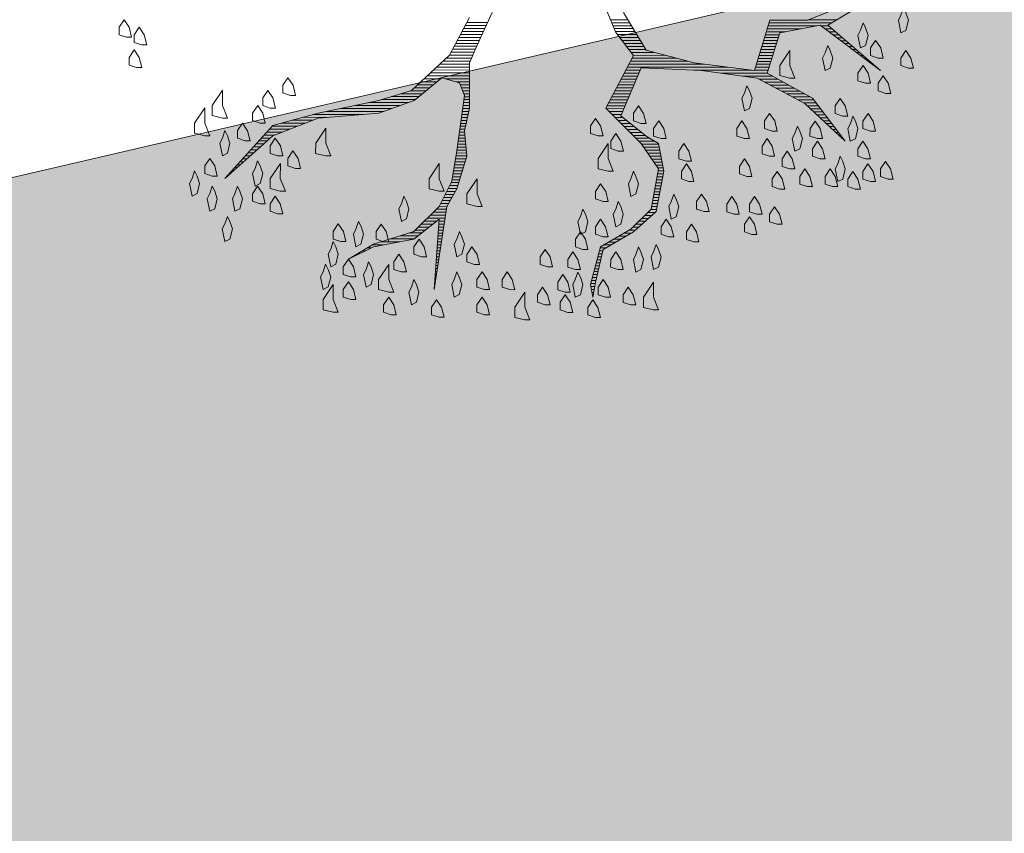
# Model space of a CAD drawing. Units: inches. Extents: x 428377 to 429483, y 4581340 to 4582489.
# Drawn here: x 428821 to 428825, y 4582027 to 4582030 of the extents above; entities that cross this region are included whole.
import ezdxf

# ---------------------------------------------------------------- set-up
doc = ezdxf.new("R2010")
doc.units = ezdxf.units.IN
doc.header["$MEASUREMENT"] = 0
doc.layers.get('0').update_dxf_attribs({"lineweight": 15})
doc.layers.add('1 EXTERIOR', color=253, linetype='Continuous', lineweight=15)
doc.layers.add('1 VEGETACIO', color=63, linetype='Continuous', lineweight=15)

# ---------------------------------------------------------------- blocks, each defined once
blk = doc.blocks.new('A$C615352F0')
for p, q in [((1.7943, 1.1736), (1.8794, 0.9695)), ((1.4117, 0.9269), (1.4627, 1.0375)), ((1.9814, 0.9099), (1.9049, 1.0375)), ((2.6107, 1.046), (2.5257, 1.012)), ((2.5937, 0.995), (2.6787, 1.046)), ((1.3861, 1.0205), (1.3181, 0.8929)), ((1.3768, 1.003), (1.4467, 1.003)), ((1.8612, 1.013), (1.9196, 1.013)), ((1.8654, 1.003), (1.9256, 1.003)), ((2.3981, 1.012), (2.3471, 0.8419)), ((2.3954, 1.003), (2.607, 1.003)), ((2.5257, 1.012), (2.3981, 1.012)), ((2.5281, 1.013), (2.6237, 1.013)), ((1.3555, 0.963), (1.4283, 0.963)), ((1.3608, 0.973), (1.4329, 0.973)), ((1.3661, 0.983), (1.4375, 0.983)), ((1.3715, 0.993), (1.4421, 0.993)), ((1.8696, 0.993), (1.9316, 0.993)), ((1.8737, 0.983), (1.9376, 0.983)), ((1.8779, 0.973), (1.9436, 0.973)), ((1.8794, 0.9695), (1.9389, 0.8929)), ((1.8844, 0.963), (1.9496, 0.963)), ((2.3834, 0.963), (2.4301, 0.963)), ((2.3864, 0.973), (2.4508, 0.973)), ((2.3894, 0.983), (2.5041, 0.983)), ((2.3896, 0.8334), (2.4321, 0.9695)), ((2.3924, 0.993), (2.5574, 0.993)), ((2.4321, 0.9695), (2.5682, 0.995)), ((2.5682, 0.995), (2.7723, 0.8419)), ((2.5709, 0.993), (2.5961, 0.993)), ((2.5842, 0.983), (2.6077, 0.983)), ((2.7723, 0.8419), (2.5937, 0.995)), ((2.5975, 0.973), (2.6194, 0.973)), ((2.6109, 0.963), (2.631, 0.963)), ((1.3395, 0.933), (1.4144, 0.933)), ((1.3448, 0.943), (1.419, 0.943)), ((1.3501, 0.953), (1.4237, 0.953)), ((1.8922, 0.953), (1.9556, 0.953)), ((1.9, 0.943), (1.9616, 0.943)), ((1.9078, 0.933), (1.9676, 0.933)), ((2.3744, 0.933), (2.4207, 0.933)), ((2.3774, 0.943), (2.4238, 0.943)), ((2.3804, 0.953), (2.427, 0.953)), ((2.6242, 0.953), (2.6427, 0.953)), ((2.6375, 0.943), (2.6544, 0.943)), ((2.6509, 0.933), (2.666, 0.933)), ((1.3235, 0.903), (1.4014, 0.903)), ((1.3288, 0.913), (1.4057, 0.913)), ((1.3341, 0.923), (1.4099, 0.923)), ((1.3861, 0.8674), (1.4117, 0.9269)), ((1.9155, 0.923), (1.9736, 0.923)), ((1.9233, 0.913), (1.9796, 0.913)), ((1.9311, 0.903), (2.0079, 0.903)), ((2.143, 0.8674), (1.9814, 0.9099)), ((2.3654, 0.903), (2.4113, 0.903)), ((2.3684, 0.913), (2.4145, 0.913)), ((2.3714, 0.923), (2.4176, 0.923)), ((2.6642, 0.923), (2.6777, 0.923)), ((2.6775, 0.913), (2.6894, 0.913)), ((2.6909, 0.903), (2.701, 0.903)), ((1.3181, 0.8929), (1.1905, 0.7739)), ((1.2967, 0.873), (1.3885, 0.873)), ((1.3074, 0.883), (1.3928, 0.883)), ((1.3181, 0.893), (1.3971, 0.893)), ((1.3861, 0.7994), (1.3861, 0.8674)), ((1.9389, 0.8929), (1.8454, 0.7143)), ((1.9284, 0.873), (2.1219, 0.873)), ((1.9337, 0.883), (2.0839, 0.883)), ((1.9389, 0.893), (2.0459, 0.893)), ((2.3471, 0.8419), (2.143, 0.8674)), ((2.3564, 0.873), (2.402, 0.873)), ((2.3594, 0.883), (2.4051, 0.883)), ((2.3624, 0.893), (2.4082, 0.893)), ((2.7042, 0.893), (2.7127, 0.893)), ((2.7175, 0.883), (2.7244, 0.883)), ((2.7309, 0.873), (2.736, 0.873)), ((1.2539, 0.833), (1.3861, 0.833)), ((1.2646, 0.843), (1.3861, 0.843)), ((1.2753, 0.853), (1.3861, 0.853)), ((1.286, 0.863), (1.3861, 0.863)), ((1.8964, 0.6888), (1.9644, 0.8504)), ((1.9075, 0.833), (1.9571, 0.833)), ((1.9127, 0.843), (1.9613, 0.843)), ((1.918, 0.853), (2.2586, 0.853)), ((1.9232, 0.863), (2.1786, 0.863)), ((1.9644, 0.8504), (2.1685, 0.8419)), ((2.1432, 0.843), (2.3386, 0.843)), ((2.1685, 0.8419), (2.3556, 0.8164)), ((2.2341, 0.833), (2.3904, 0.833)), ((2.3474, 0.843), (2.3926, 0.843)), ((2.3504, 0.853), (2.3957, 0.853)), ((2.3534, 0.863), (2.3988, 0.863)), ((2.5427, 0.7484), (2.3896, 0.8334)), ((2.7442, 0.863), (2.7477, 0.863)), ((2.7575, 0.853), (2.7594, 0.853)), ((2.7709, 0.843), (2.771, 0.843)), ((1.1991, 0.7399), (1.2926, 0.8164)), ((1.2217, 0.803), (1.2762, 0.803)), ((1.2324, 0.813), (1.2884, 0.813)), ((1.2431, 0.823), (1.3861, 0.823)), ((1.2926, 0.8164), (1.3521, 0.7994)), ((1.3046, 0.813), (1.3861, 0.813)), ((1.3396, 0.803), (1.3861, 0.803)), ((1.3521, 0.7994), (1.3691, 0.7569)), ((1.3861, 0.7143), (1.3861, 0.7994)), ((1.8918, 0.803), (1.9444, 0.803)), ((1.897, 0.813), (1.9486, 0.813)), ((1.9022, 0.823), (1.9528, 0.823)), ((2.3074, 0.823), (2.4084, 0.823)), ((2.3556, 0.8164), (2.5172, 0.7314)), ((2.3621, 0.813), (2.4264, 0.813)), ((2.3811, 0.803), (2.4444, 0.803)), ((1.1905, 0.7739), (1.08, 0.7399)), ((1.1876, 0.773), (1.2395, 0.773)), ((1.2003, 0.783), (1.2517, 0.783)), ((1.211, 0.793), (1.264, 0.793)), ((1.3547, 0.793), (1.3861, 0.793)), ((1.3587, 0.783), (1.3861, 0.783)), ((1.3627, 0.773), (1.3861, 0.773)), ((1.8761, 0.773), (1.9318, 0.773)), ((1.8813, 0.783), (1.936, 0.783)), ((1.8865, 0.793), (1.9402, 0.793)), ((2.4001, 0.793), (2.4624, 0.793)), ((2.4191, 0.783), (2.4804, 0.783)), ((2.4381, 0.773), (2.4984, 0.773)), ((1.08, 0.7399), (0.8759, 0.6973)), ((1.0469, 0.733), (1.1797, 0.733)), ((1.08, 0.6973), (1.1991, 0.7399)), ((1.0901, 0.743), (1.2028, 0.743)), ((1.1226, 0.753), (1.2151, 0.753)), ((1.1551, 0.763), (1.2273, 0.763)), ((1.3691, 0.7569), (1.3436, 0.5698)), ((1.3659, 0.733), (1.3861, 0.733)), ((1.3667, 0.763), (1.3861, 0.763)), ((1.3672, 0.743), (1.3861, 0.743)), ((1.3686, 0.753), (1.3861, 0.753)), ((1.8551, 0.733), (1.915, 0.733)), ((1.8603, 0.743), (1.9192, 0.743)), ((1.8656, 0.753), (1.9234, 0.753)), ((1.8708, 0.763), (1.9276, 0.763)), ((2.4571, 0.763), (2.5164, 0.763)), ((2.4761, 0.753), (2.5344, 0.753)), ((2.4951, 0.743), (2.5468, 0.743)), ((2.5141, 0.733), (2.5544, 0.733)), ((2.5172, 0.7314), (2.6532, 0.6038)), ((2.6532, 0.6038), (2.5427, 0.7484)), ((0.8759, 0.6973), (0.7228, 0.6548)), ((0.8759, 0.6803), (1.08, 0.6973)), ((0.9029, 0.703), (1.0957, 0.703)), ((0.9509, 0.713), (1.1237, 0.713)), ((0.9989, 0.723), (1.1517, 0.723)), ((1.3618, 0.703), (1.3836, 0.703)), ((1.3631, 0.713), (1.3858, 0.713)), ((1.3645, 0.723), (1.3861, 0.723)), ((1.3691, 0.6378), (1.3861, 0.7143)), ((1.8454, 0.7143), (1.9644, 0.5953)), ((1.8467, 0.713), (1.9065, 0.713)), ((1.8499, 0.723), (1.9107, 0.723)), ((1.8567, 0.703), (1.9023, 0.703)), ((2.5261, 0.723), (2.5621, 0.723)), ((2.5368, 0.713), (2.5697, 0.713)), ((2.5474, 0.703), (2.5774, 0.703)), ((0.7228, 0.6208), (0.8759, 0.6803)), ((0.7882, 0.673), (0.857, 0.673)), ((0.8242, 0.683), (0.9075, 0.683)), ((0.8602, 0.693), (1.0275, 0.693)), ((1.3577, 0.673), (1.3769, 0.673)), ((1.3591, 0.683), (1.3792, 0.683)), ((1.3604, 0.693), (1.3814, 0.693)), ((1.8667, 0.693), (1.8981, 0.693)), ((1.8767, 0.683), (1.9037, 0.683)), ((1.8867, 0.673), (1.9162, 0.673)), ((1.9814, 0.6208), (1.8964, 0.6888)), ((2.5581, 0.693), (2.585, 0.693)), ((2.5688, 0.683), (2.5927, 0.683)), ((2.5794, 0.673), (2.6003, 0.673)), ((0.7228, 0.6548), (0.5613, 0.4762)), ((0.7031, 0.633), (0.7541, 0.633)), ((0.7121, 0.643), (0.7798, 0.643)), ((0.7212, 0.653), (0.8055, 0.653)), ((0.7522, 0.663), (0.8312, 0.663)), ((1.3522, 0.633), (1.3696, 0.633)), ((1.3536, 0.643), (1.3703, 0.643)), ((1.355, 0.653), (1.3725, 0.653)), ((1.3563, 0.663), (1.3747, 0.663)), ((1.3776, 0.5528), (1.3691, 0.6378)), ((1.8967, 0.663), (1.9287, 0.663)), ((1.9067, 0.653), (1.9412, 0.653)), ((1.9167, 0.643), (1.9537, 0.643)), ((1.9267, 0.633), (1.9662, 0.633)), ((2.5901, 0.663), (2.608, 0.663)), ((2.6008, 0.653), (2.6156, 0.653)), ((2.6114, 0.643), (2.6233, 0.643)), ((2.6221, 0.633), (2.6309, 0.633)), ((0.5613, 0.4762), (0.7228, 0.6208)), ((0.6759, 0.603), (0.7029, 0.603)), ((0.685, 0.613), (0.7141, 0.613)), ((0.694, 0.623), (0.7284, 0.623)), ((1.3481, 0.603), (1.3726, 0.603)), ((1.3495, 0.613), (1.3716, 0.613)), ((1.3509, 0.623), (1.3706, 0.623)), ((1.9367, 0.623), (1.9787, 0.623)), ((1.9467, 0.613), (1.9945, 0.613)), ((1.9567, 0.603), (2.0111, 0.603)), ((2.0239, 0.5953), (1.9814, 0.6208)), ((2.6328, 0.623), (2.6386, 0.623)), ((2.6434, 0.613), (2.6462, 0.613)), ((0.6488, 0.573), (0.6694, 0.573)), ((0.6578, 0.583), (0.6805, 0.583)), ((0.6669, 0.593), (0.6917, 0.593)), ((1.3436, 0.5698), (1.3266, 0.4677)), ((1.3441, 0.573), (1.3756, 0.573)), ((1.3454, 0.583), (1.3746, 0.583)), ((1.3468, 0.593), (1.3736, 0.593)), ((1.9644, 0.5953), (2.0239, 0.5102)), ((1.966, 0.593), (2.0244, 0.593)), ((1.973, 0.583), (2.0262, 0.583)), ((1.98, 0.573), (2.028, 0.573)), ((2.0409, 0.5017), (2.0239, 0.5953)), ((0.6126, 0.533), (0.6247, 0.533)), ((0.6216, 0.543), (0.6358, 0.543)), ((0.6307, 0.553), (0.647, 0.553)), ((0.6397, 0.563), (0.6582, 0.563)), ((1.3375, 0.533), (1.3715, 0.533)), ((1.3392, 0.543), (1.3746, 0.543)), ((1.3408, 0.553), (1.3776, 0.553)), ((1.3425, 0.563), (1.3766, 0.563)), ((1.3436, 0.4422), (1.3776, 0.5528)), ((1.987, 0.563), (2.0298, 0.563)), ((1.994, 0.553), (2.0316, 0.553)), ((2.001, 0.543), (2.0334, 0.543)), ((2.008, 0.533), (2.0353, 0.533)), ((0.5854, 0.503), (0.5911, 0.503)), ((0.5945, 0.513), (0.6023, 0.513)), ((0.6035, 0.523), (0.6135, 0.523)), ((1.3325, 0.503), (1.3623, 0.503)), ((1.3342, 0.513), (1.3654, 0.513)), ((1.3358, 0.523), (1.3685, 0.523)), ((2.0239, 0.5102), (1.9984, 0.3742)), ((2.015, 0.523), (2.0371, 0.523)), ((2.0154, 0.3657), (2.0409, 0.5017)), ((2.022, 0.513), (2.0389, 0.513)), ((2.0226, 0.503), (2.0407, 0.503)), ((0.5673, 0.483), (0.5688, 0.483)), ((0.5764, 0.493), (0.58, 0.493)), ((1.3266, 0.4677), (1.2841, 0.3827)), ((1.3275, 0.473), (1.3531, 0.473)), ((1.3292, 0.483), (1.3562, 0.483)), ((1.3308, 0.493), (1.3592, 0.493)), ((2.0169, 0.473), (2.0355, 0.473)), ((2.0188, 0.483), (2.0374, 0.483)), ((2.0207, 0.493), (2.0393, 0.493)), ((1.3092, 0.433), (1.3383, 0.433)), ((1.3096, 0.3827), (1.3436, 0.4422)), ((1.3142, 0.443), (1.3438, 0.443)), ((1.3192, 0.453), (1.3469, 0.453)), ((1.3242, 0.463), (1.35, 0.463)), ((2.0094, 0.433), (2.028, 0.433)), ((2.0113, 0.443), (2.0299, 0.443)), ((2.0132, 0.453), (2.0318, 0.453)), ((2.0151, 0.463), (2.0337, 0.463)), ((1.2942, 0.403), (1.3212, 0.403)), ((1.2992, 0.413), (1.3269, 0.413)), ((1.3042, 0.423), (1.3326, 0.423)), ((2.0038, 0.403), (2.0224, 0.403)), ((2.0057, 0.413), (2.0243, 0.413)), ((2.0076, 0.423), (2.0262, 0.423)), ((1.2841, 0.3827), (1.1991, 0.2976)), ((1.2671, 0.102), (1.3096, 0.3827)), ((1.2744, 0.373), (1.3081, 0.373)), ((1.2842, 0.383), (1.3098, 0.383)), ((1.2892, 0.393), (1.3155, 0.393)), ((1.9984, 0.3742), (1.9304, 0.3061)), ((1.9389, 0.2976), (2.0154, 0.3657)), ((1.9972, 0.373), (2.0168, 0.373)), ((2.0001, 0.383), (2.0187, 0.383)), ((2.0019, 0.393), (2.0205, 0.393)), ((1.1991, 0.2721), (1.2841, 0.3402)), ((1.2344, 0.333), (1.2751, 0.333)), ((1.2444, 0.343), (1.3036, 0.343)), ((1.2544, 0.353), (1.3051, 0.353)), ((1.2644, 0.363), (1.3066, 0.363)), ((1.2841, 0.3402), (1.2671, 0.102)), ((1.2836, 0.333), (1.3021, 0.333)), ((1.9572, 0.333), (1.9786, 0.333)), ((1.9672, 0.343), (1.9899, 0.343)), ((1.9772, 0.353), (2.0011, 0.353)), ((1.9872, 0.363), (2.0124, 0.363)), ((1.2044, 0.303), (1.2376, 0.303)), ((1.2144, 0.313), (1.2501, 0.313)), ((1.2244, 0.323), (1.2626, 0.323)), ((1.2814, 0.303), (1.2975, 0.303)), ((1.2821, 0.313), (1.299, 0.313)), ((1.2829, 0.323), (1.3006, 0.323)), ((1.9304, 0.3061), (1.8283, 0.2466)), ((1.9249, 0.303), (1.9449, 0.303)), ((1.9372, 0.313), (1.9561, 0.313)), ((1.9472, 0.323), (1.9674, 0.323)), ((1.1991, 0.2976), (1.063, 0.2551)), ((1.063, 0.2466), (1.1991, 0.2721)), ((1.1201, 0.273), (1.2001, 0.273)), ((1.1521, 0.283), (1.2126, 0.283)), ((1.1841, 0.293), (1.2251, 0.293)), ((1.2793, 0.273), (1.293, 0.273)), ((1.28, 0.283), (1.2945, 0.283)), ((1.2807, 0.293), (1.296, 0.293)), ((1.8368, 0.2381), (1.9389, 0.2976)), ((1.8735, 0.273), (1.8966, 0.273)), ((1.8906, 0.283), (1.9137, 0.283)), ((1.9078, 0.293), (1.9309, 0.293)), ((1.063, 0.2551), (0.978, 0.2041)), ((0.978, 0.2041), (1.063, 0.2466)), ((1.0261, 0.233), (1.0357, 0.233)), ((1.0427, 0.243), (1.0557, 0.243)), ((1.0594, 0.253), (1.0968, 0.253)), ((1.0881, 0.263), (1.1501, 0.263)), ((1.2764, 0.233), (1.2869, 0.233)), ((1.2771, 0.243), (1.2884, 0.243)), ((1.2779, 0.253), (1.2899, 0.253)), ((1.2786, 0.263), (1.2915, 0.263)), ((1.8283, 0.2466), (1.7943, 0.1191)), ((1.8113, 0.1276), (1.8368, 0.2381)), ((1.8247, 0.233), (1.8357, 0.233)), ((1.8274, 0.243), (1.8452, 0.243)), ((1.8392, 0.253), (1.8623, 0.253)), ((1.8564, 0.263), (1.8794, 0.263)), ((0.9927, 0.213), (0.9957, 0.213)), ((1.0094, 0.223), (1.0157, 0.223)), ((1.2743, 0.203), (1.2824, 0.203)), ((1.275, 0.213), (1.2839, 0.213)), ((1.2757, 0.223), (1.2854, 0.223)), ((1.8167, 0.203), (1.8287, 0.203)), ((1.8194, 0.213), (1.831, 0.213)), ((1.822, 0.223), (1.8334, 0.223)), ((1.2721, 0.173), (1.2778, 0.173)), ((1.2729, 0.183), (1.2793, 0.183)), ((1.2736, 0.193), (1.2809, 0.193)), ((1.8087, 0.173), (1.8218, 0.173)), ((1.8114, 0.183), (1.8241, 0.183)), ((1.814, 0.193), (1.8264, 0.193)), ((1.2693, 0.133), (1.2718, 0.133)), ((1.27, 0.143), (1.2733, 0.143)), ((1.2707, 0.153), (1.2748, 0.153)), ((1.2714, 0.163), (1.2763, 0.163)), ((1.798, 0.133), (1.8126, 0.133)), ((1.8007, 0.143), (1.8149, 0.143)), ((1.8034, 0.153), (1.8172, 0.153)), ((1.806, 0.163), (1.8195, 0.163)), ((1.2671, 0.103), (1.2672, 0.103)), ((1.2679, 0.113), (1.2687, 0.113)), ((1.2686, 0.123), (1.2703, 0.123)), ((1.7943, 0.1191), (1.8028, 0.0765)), ((1.7954, 0.123), (1.8106, 0.123)), ((1.7955, 0.113), (1.8089, 0.113)), ((1.7975, 0.103), (1.8072, 0.103)), ((1.8028, 0.0765), (1.8113, 0.1276)), ((1.7995, 0.093), (1.8056, 0.093)), ((1.8015, 0.083), (1.8039, 0.083))]:
    blk.add_line(p, q)
for points in [[(2.8403, 1.029), (2.8318, 1.012), (2.8403, 0.9695), (2.8573, 0.978), (2.8658, 1.012), (2.8573, 1.0375), (2.8488, 1.0545)], [(0.2296, 0.9525), (0.2041, 0.961), (0.2041, 0.9865), (0.2211, 1.012), (0.2381, 0.9865), (0.2466, 0.9525)], [(2.7042, 0.978), (2.6957, 0.961), (2.7042, 0.9184), (2.7213, 0.9269), (2.7298, 0.961), (2.7213, 0.9865), (2.7128, 1.0035)], [(0.2806, 0.9269), (0.2551, 0.9354), (0.2551, 0.961), (0.2721, 0.9865), (0.2891, 0.961), (0.2976, 0.9269)], [(2.7638, 0.8844), (2.7383, 0.8929), (2.7383, 0.9184), (2.7553, 0.944), (2.7723, 0.9184), (2.7808, 0.8844)], [(0.2636, 0.8504), (0.2381, 0.8589), (0.2381, 0.8844), (0.2551, 0.9099), (0.2721, 0.8844), (0.2806, 0.8504)], [(2.4661, 0.8164), (2.4321, 0.8249), (2.4321, 0.8589), (2.4661, 0.9099), (2.4661, 0.8589), (2.4831, 0.8164)], [(2.5852, 0.9014), (2.5767, 0.8844), (2.5852, 0.8419), (2.6022, 0.8504), (2.6107, 0.8844), (2.6022, 0.9099), (2.5937, 0.9269)], [(2.8658, 0.8504), (2.8403, 0.8589), (2.8403, 0.8844), (2.8573, 0.9099), (2.8743, 0.8844), (2.8828, 0.8504)], [(2.7213, 0.7994), (2.6957, 0.8079), (2.6957, 0.8334), (2.7128, 0.8589), (2.7298, 0.8334), (2.7383, 0.7994)], [(0.7824, 0.7569), (0.7568, 0.7654), (0.7568, 0.7909), (0.7739, 0.8164), (0.7909, 0.7909), (0.7994, 0.7569)], [(2.7893, 0.7654), (2.7638, 0.7739), (2.7638, 0.7994), (2.7808, 0.8249), (2.7978, 0.7994), (2.8063, 0.7654)], [(0.5528, 0.6803), (0.5187, 0.6888), (0.5187, 0.7228), (0.5528, 0.7739), (0.5528, 0.7228), (0.5698, 0.6803)], [(0.7143, 0.7143), (0.6888, 0.7228), (0.6888, 0.7484), (0.7058, 0.7739), (0.7228, 0.7484), (0.7313, 0.7143)], [(2.3131, 0.7654), (2.3046, 0.7484), (2.3131, 0.7058), (2.3301, 0.7143), (2.3386, 0.7484), (2.3301, 0.7739), (2.3216, 0.7909)], [(2.6447, 0.6888), (2.6192, 0.6973), (2.6192, 0.7228), (2.6362, 0.7484), (2.6532, 0.7228), (2.6617, 0.6888)], [(0.4932, 0.6208), (0.4592, 0.6293), (0.4592, 0.6633), (0.4932, 0.7143), (0.4932, 0.6633), (0.5102, 0.6208)], [(0.6803, 0.6633), (0.6548, 0.6718), (0.6548, 0.6973), (0.6718, 0.7228), (0.6888, 0.6973), (0.6973, 0.6633)], [(1.9644, 0.6633), (1.9389, 0.6718), (1.9389, 0.6973), (1.9559, 0.7228), (1.9729, 0.6973), (1.9814, 0.6633)], [(2.4066, 0.6378), (2.3811, 0.6463), (2.3811, 0.6718), (2.3981, 0.6973), (2.4151, 0.6718), (2.4236, 0.6378)], [(2.7383, 0.6378), (2.7128, 0.6463), (2.7128, 0.6718), (2.7298, 0.6973), (2.7468, 0.6718), (2.7553, 0.6378)], [(1.8198, 0.6208), (1.7943, 0.6293), (1.7943, 0.6548), (1.8113, 0.6803), (1.8283, 0.6548), (1.8368, 0.6208)], [(2.0324, 0.6123), (2.0069, 0.6208), (2.0069, 0.6463), (2.0239, 0.6718), (2.0409, 0.6463), (2.0494, 0.6123)], [(2.3131, 0.6123), (2.2876, 0.6208), (2.2876, 0.6463), (2.3046, 0.6718), (2.3216, 0.6463), (2.3301, 0.6123)], [(2.5597, 0.6123), (2.5342, 0.6208), (2.5342, 0.6463), (2.5512, 0.6718), (2.5682, 0.6463), (2.5767, 0.6123)], [(2.6702, 0.6633), (2.6617, 0.6463), (2.6702, 0.6038), (2.6872, 0.6123), (2.6957, 0.6463), (2.6872, 0.6718), (2.6787, 0.6888)], [(0.5528, 0.6123), (0.5443, 0.5953), (0.5528, 0.5528), (0.5698, 0.5613), (0.5783, 0.5953), (0.5698, 0.6208), (0.5613, 0.6378)], [(0.6293, 0.6038), (0.6038, 0.6123), (0.6038, 0.6378), (0.6208, 0.6633), (0.6378, 0.6378), (0.6463, 0.6038)], [(0.9014, 0.5528), (0.8674, 0.5613), (0.8674, 0.5953), (0.9014, 0.6463), (0.9014, 0.5953), (0.9184, 0.5528)], [(2.4831, 0.6293), (2.4746, 0.6123), (2.4831, 0.5698), (2.5002, 0.5783), (2.5087, 0.6123), (2.5002, 0.6378), (2.4916, 0.6548)], [(0.7398, 0.5528), (0.7143, 0.5613), (0.7143, 0.5868), (0.7313, 0.6123), (0.7483, 0.5868), (0.7568, 0.5528)], [(1.8879, 0.5698), (1.8624, 0.5783), (1.8624, 0.6038), (1.8794, 0.6293), (1.8964, 0.6038), (1.9049, 0.5698)], [(2.3981, 0.5528), (2.3726, 0.5613), (2.3726, 0.5868), (2.3896, 0.6123), (2.4066, 0.5868), (2.4151, 0.5528)], [(2.5682, 0.5443), (2.5427, 0.5528), (2.5427, 0.5783), (2.5597, 0.6038), (2.5767, 0.5783), (2.5852, 0.5443)], [(2.7213, 0.5443), (2.6957, 0.5528), (2.6957, 0.5783), (2.7128, 0.6038), (2.7298, 0.5783), (2.7383, 0.5443)], [(0.7994, 0.5102), (0.7739, 0.5187), (0.7739, 0.5443), (0.7909, 0.5698), (0.8079, 0.5443), (0.8164, 0.5102)], [(1.8539, 0.5017), (1.8198, 0.5102), (1.8198, 0.5443), (1.8539, 0.5953), (1.8539, 0.5443), (1.8709, 0.5017)], [(2.1175, 0.5358), (2.092, 0.5443), (2.092, 0.5698), (2.109, 0.5953), (2.126, 0.5698), (2.1345, 0.5358)], [(2.4661, 0.5102), (2.4406, 0.5187), (2.4406, 0.5443), (2.4576, 0.5698), (2.4746, 0.5443), (2.4831, 0.5102)], [(0.5187, 0.4847), (0.4932, 0.4932), (0.4932, 0.5187), (0.5102, 0.5443), (0.5272, 0.5187), (0.5357, 0.4847)], [(0.6633, 0.5102), (0.6548, 0.4932), (0.6633, 0.4507), (0.6803, 0.4592), (0.6888, 0.4932), (0.6803, 0.5187), (0.6718, 0.5358)], [(2.3216, 0.4847), (2.2961, 0.4932), (2.2961, 0.5187), (2.3131, 0.5443), (2.3301, 0.5187), (2.3386, 0.4847)], [(2.6277, 0.5273), (2.6192, 0.5102), (2.6277, 0.4677), (2.6447, 0.4762), (2.6532, 0.5102), (2.6447, 0.5358), (2.6362, 0.5528)], [(2.7978, 0.4762), (2.7723, 0.4847), (2.7723, 0.5102), (2.7893, 0.5358), (2.8063, 0.5102), (2.8148, 0.4762)], [(0.4507, 0.4762), (0.4422, 0.4592), (0.4507, 0.4167), (0.4677, 0.4252), (0.4762, 0.4592), (0.4677, 0.4847), (0.4592, 0.5017)], [(0.7483, 0.4337), (0.7143, 0.4422), (0.7143, 0.4762), (0.7483, 0.5273), (0.7483, 0.4762), (0.7654, 0.4337)], [(1.2841, 0.4337), (1.2501, 0.4422), (1.2501, 0.4762), (1.2841, 0.5273), (1.2841, 0.4762), (1.3011, 0.4337)], [(1.9304, 0.4762), (1.9219, 0.4592), (1.9304, 0.4167), (1.9474, 0.4252), (1.9559, 0.4592), (1.9474, 0.4847), (1.9389, 0.5017)], [(2.126, 0.4677), (2.1005, 0.4762), (2.1005, 0.5017), (2.1175, 0.5273), (2.1345, 0.5017), (2.143, 0.4677)], [(2.4321, 0.4422), (2.4066, 0.4507), (2.4066, 0.4762), (2.4236, 0.5017), (2.4406, 0.4762), (2.4491, 0.4422)], [(2.5257, 0.4507), (2.5002, 0.4592), (2.5002, 0.4847), (2.5172, 0.5102), (2.5342, 0.4847), (2.5427, 0.4507)], [(2.6107, 0.4507), (2.5852, 0.4592), (2.5852, 0.4847), (2.6022, 0.5102), (2.6192, 0.4847), (2.6277, 0.4507)], [(2.6872, 0.4422), (2.6617, 0.4507), (2.6617, 0.4762), (2.6787, 0.5017), (2.6957, 0.4762), (2.7042, 0.4422)], [(2.7383, 0.4677), (2.7128, 0.4762), (2.7128, 0.5017), (2.7298, 0.5273), (2.7468, 0.5017), (2.7553, 0.4677)], [(1.4117, 0.3827), (1.3776, 0.3912), (1.3776, 0.4252), (1.4117, 0.4762), (1.4117, 0.4252), (1.4287, 0.3827)], [(0.5102, 0.4252), (0.5017, 0.4082), (0.5102, 0.3657), (0.5272, 0.3742), (0.5357, 0.4082), (0.5272, 0.4337), (0.5187, 0.4507)], [(0.5953, 0.4252), (0.5868, 0.4082), (0.5953, 0.3657), (0.6123, 0.3742), (0.6208, 0.4082), (0.6123, 0.4337), (0.6038, 0.4507)], [(0.6803, 0.3912), (0.6548, 0.3997), (0.6548, 0.4252), (0.6718, 0.4507), (0.6888, 0.4252), (0.6973, 0.3912)], [(1.8368, 0.3997), (1.8113, 0.4082), (1.8113, 0.4337), (1.8283, 0.4592), (1.8454, 0.4337), (1.8539, 0.3997)], [(0.7398, 0.3572), (0.7143, 0.3657), (0.7143, 0.3912), (0.7313, 0.4167), (0.7483, 0.3912), (0.7568, 0.3572)], [(1.1565, 0.3912), (1.148, 0.3742), (1.1565, 0.3317), (1.1735, 0.3402), (1.182, 0.3742), (1.1735, 0.3997), (1.165, 0.4167)], [(1.8794, 0.3742), (1.8709, 0.3572), (1.8794, 0.3147), (1.8964, 0.3232), (1.9049, 0.3572), (1.8964, 0.3827), (1.8879, 0.3997)], [(2.0665, 0.3997), (2.0579, 0.3827), (2.0665, 0.3402), (2.0835, 0.3487), (2.092, 0.3827), (2.0835, 0.4082), (2.075, 0.4252)], [(2.177, 0.3657), (2.1515, 0.3742), (2.1515, 0.3997), (2.1685, 0.4252), (2.1855, 0.3997), (2.194, 0.3657)], [(2.2791, 0.3572), (2.2535, 0.3657), (2.2535, 0.3912), (2.2705, 0.4167), (2.2876, 0.3912), (2.2961, 0.3572)], [(2.3556, 0.3572), (2.3301, 0.3657), (2.3301, 0.3912), (2.3471, 0.4167), (2.3641, 0.3912), (2.3726, 0.3572)], [(1.7603, 0.3487), (1.7518, 0.3317), (1.7603, 0.2891), (1.7773, 0.2976), (1.7858, 0.3317), (1.7773, 0.3572), (1.7688, 0.3742)], [(2.4236, 0.3232), (2.3981, 0.3317), (2.3981, 0.3572), (2.4151, 0.3827), (2.4321, 0.3572), (2.4406, 0.3232)], [(0.5613, 0.3232), (0.5528, 0.3061), (0.5613, 0.2636), (0.5783, 0.2721), (0.5868, 0.3061), (0.5783, 0.3317), (0.5698, 0.3487)], [(1.8368, 0.2806), (1.8113, 0.2891), (1.8113, 0.3147), (1.8283, 0.3402), (1.8454, 0.3147), (1.8539, 0.2806)], [(2.0579, 0.2806), (2.0324, 0.2891), (2.0324, 0.3147), (2.0494, 0.3402), (2.0665, 0.3147), (2.075, 0.2806)], [(2.3386, 0.2891), (2.3131, 0.2976), (2.3131, 0.3232), (2.3301, 0.3487), (2.3471, 0.3232), (2.3556, 0.2891)], [(0.9524, 0.2636), (0.9269, 0.2721), (0.9269, 0.2976), (0.9439, 0.3232), (0.9609, 0.2976), (0.9694, 0.2636)], [(1.0035, 0.3061), (0.995, 0.2891), (1.0035, 0.2466), (1.0205, 0.2551), (1.029, 0.2891), (1.0205, 0.3147), (1.012, 0.3317)], [(1.097, 0.2636), (1.0715, 0.2721), (1.0715, 0.2976), (1.0885, 0.3232), (1.1055, 0.2976), (1.114, 0.2636)], [(2.143, 0.2636), (2.1175, 0.2721), (2.1175, 0.2976), (2.1345, 0.3232), (2.1515, 0.2976), (2.16, 0.2636)], [(1.2246, 0.2126), (1.1991, 0.2211), (1.1991, 0.2466), (1.2161, 0.2721), (1.2331, 0.2466), (1.2416, 0.2126)], [(1.3436, 0.2721), (1.3351, 0.2551), (1.3436, 0.2126), (1.3606, 0.2211), (1.3691, 0.2551), (1.3606, 0.2806), (1.3521, 0.2976)], [(1.7688, 0.2381), (1.7433, 0.2466), (1.7433, 0.2721), (1.7603, 0.2976), (1.7773, 0.2721), (1.7858, 0.2381)], [(0.9184, 0.2381), (0.9099, 0.2211), (0.9184, 0.1786), (0.9354, 0.1871), (0.9439, 0.2211), (0.9354, 0.2466), (0.9269, 0.2636)], [(1.4031, 0.1871), (1.3776, 0.1956), (1.3776, 0.2211), (1.3946, 0.2466), (1.4117, 0.2211), (1.4202, 0.1871)], [(1.6498, 0.1786), (1.6242, 0.1871), (1.6242, 0.2126), (1.6413, 0.2381), (1.6583, 0.2126), (1.6668, 0.1786)], [(1.9474, 0.2211), (1.9389, 0.2041), (1.9474, 0.1616), (1.9644, 0.1701), (1.9729, 0.2041), (1.9644, 0.2296), (1.9559, 0.2466)], [(2.0069, 0.2296), (1.9984, 0.2126), (2.0069, 0.1701), (2.0239, 0.1786), (2.0324, 0.2126), (2.0239, 0.2381), (2.0154, 0.2551)], [(0.9865, 0.1446), (0.9609, 0.1531), (0.9609, 0.1786), (0.978, 0.2041), (0.995, 0.1786), (1.0035, 0.1446)], [(1.1565, 0.1616), (1.131, 0.1701), (1.131, 0.1956), (1.148, 0.2211), (1.165, 0.1956), (1.1735, 0.1616)], [(1.7433, 0.1701), (1.7178, 0.1786), (1.7178, 0.2041), (1.7348, 0.2296), (1.7518, 0.2041), (1.7603, 0.1701)], [(1.8879, 0.1701), (1.8624, 0.1786), (1.8624, 0.2041), (1.8794, 0.2296), (1.8964, 0.2041), (1.9049, 0.1701)], [(0.8929, 0.1616), (0.8844, 0.1446), (0.8929, 0.102), (0.9099, 0.1106), (0.9184, 0.1446), (0.9099, 0.1701), (0.9014, 0.1871)], [(1.0375, 0.1701), (1.029, 0.1531), (1.0375, 0.1106), (1.0545, 0.1191), (1.063, 0.1531), (1.0545, 0.1786), (1.046, 0.1956)], [(1.114, 0.0935), (1.08, 0.102), (1.08, 0.1361), (1.114, 0.1871), (1.114, 0.1361), (1.131, 0.0935)], [(1.1905, 0.1106), (1.182, 0.0935), (1.1905, 0.051), (1.2076, 0.0595), (1.2161, 0.0935), (1.2076, 0.1191), (1.1991, 0.1361)], [(1.3351, 0.1361), (1.3266, 0.1191), (1.3351, 0.0765), (1.3521, 0.085), (1.3606, 0.1191), (1.3521, 0.1446), (1.3436, 0.1616)], [(1.4372, 0.102), (1.4117, 0.1106), (1.4117, 0.1361), (1.4287, 0.1616), (1.4457, 0.1361), (1.4542, 0.102)], [(1.5222, 0.102), (1.4967, 0.1106), (1.4967, 0.1361), (1.5137, 0.1616), (1.5307, 0.1361), (1.5392, 0.102)], [(1.7093, 0.0935), (1.6838, 0.102), (1.6838, 0.1276), (1.7008, 0.1531), (1.7178, 0.1276), (1.7263, 0.0935)], [(1.7433, 0.1361), (1.7348, 0.1191), (1.7433, 0.0765), (1.7603, 0.085), (1.7688, 0.1191), (1.7603, 0.1446), (1.7518, 0.1616)], [(1.8454, 0.0765), (1.8198, 0.085), (1.8198, 0.1106), (1.8368, 0.1361), (1.8539, 0.1106), (1.8624, 0.0765)], [(0.9269, 0.0255), (0.8929, 0.034), (0.8929, 0.068), (0.9269, 0.1191), (0.9269, 0.068), (0.9439, 0.0255)], [(0.9865, 0.068), (0.9609, 0.0765), (0.9609, 0.102), (0.978, 0.1276), (0.995, 0.102), (1.0035, 0.068)], [(1.6413, 0.051), (1.6157, 0.0595), (1.6157, 0.085), (1.6328, 0.1106), (1.6498, 0.085), (1.6583, 0.051)], [(1.9304, 0.051), (1.9049, 0.0595), (1.9049, 0.085), (1.9219, 0.1106), (1.9389, 0.085), (1.9474, 0.051)], [(2.0069, 0.034), (1.9729, 0.0425), (1.9729, 0.0765), (2.0069, 0.1276), (2.0069, 0.0765), (2.0239, 0.034)], [(1.1225, 0.017), (1.097, 0.0255), (1.097, 0.051), (1.114, 0.0765), (1.131, 0.051), (1.1395, 0.017)], [(1.2841, 0.0085), (1.2586, 0.017), (1.2586, 0.0425), (1.2756, 0.068), (1.2926, 0.0425), (1.3011, 0.0085)], [(1.4372, 0.017), (1.4117, 0.0255), (1.4117, 0.051), (1.4287, 0.0765), (1.4457, 0.051), (1.4542, 0.017)], [(1.5732, 0), (1.5392, 0.0085), (1.5392, 0.0425), (1.5732, 0.0935), (1.5732, 0.0425), (1.5902, 0)], [(1.7178, 0.0255), (1.6923, 0.034), (1.6923, 0.0595), (1.7093, 0.085), (1.7263, 0.0595), (1.7348, 0.0255)], [(1.8113, 0.0085), (1.7858, 0.017), (1.7858, 0.0425), (1.8028, 0.068), (1.8198, 0.0425), (1.8283, 0.0085)]]:
    blk.add_lwpolyline(points, close=True)

msp = doc.modelspace()

# ---------------------------------------------------------------- hatches: boundary and pattern name
at = {"layer": '1 VEGETACIO'}
h = msp.add_hatch(color=256, dxfattribs=at)
h.dxf.hatch_style = 1
edge = h.paths.add_edge_path()
edge.add_line((428817.0009, 4582028.4148), (428850.8794, 4582036.3055))
edge.add_line((428850.8794, 4582036.3055), (428853.4332, 4582026.0782))
edge.add_arc((428855.6901, 4582018.0909), 8.3, 105.77853, 254.49362)
edge.add_arc((428888.2639, 4582066.3646), 66.1591, 238.271453, 263.942154)
edge.add_line((428881.282, 4582000.575), (428885.8028, 4581977.6508))
edge.add_line((428885.8028, 4581977.6508), (428821.657, 4582008.2468))
edge.add_line((428821.657, 4582008.2468), (428817.0009, 4582028.4148))

# ---------------------------------------------------------------- linework, layer by layer
at = {"layer": '1 EXTERIOR'}
msp.add_line((428797.0019, 4582023.7569, 105.8), (428850.8794, 4582036.3055, 25.0408), dxfattribs=at)
at = {"layer": '1 VEGETACIO', "elevation": 75.8226}
msp.add_lwpolyline([(428817.0009, 4582028.4148), (428850.8794, 4582036.3055), (428853.4332, 4582026.0782, 0.758458), (428853.4712, 4582010.093, 0.11248), (428881.282, 4582000.575), (428885.8028, 4581977.6508), (428821.657, 4582008.2468), (428817.0009, 4582028.4148)], format="xyb", dxfattribs=at)

# ---------------------------------------------------------------- block references
at = {"layer": '1 VEGETACIO', "rotation": 359.956358885188}
msp.add_blockref('A$C615352F0', (428821.3397, 4582028.9098, 105.8), dxfattribs=at)

doc.saveas('drawing.dxf')
